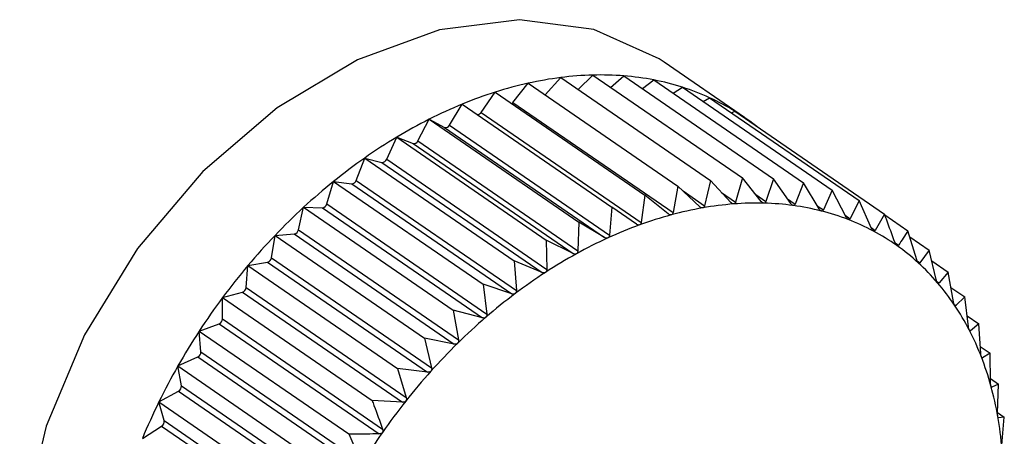
# Model space of a CAD drawing. Extents: x 1.6 to 43.6, y 4.1 to 14.7.
# Drawn here: x 17.9 to 17.9, y 6.5 to 6.5 of the extents above; entities that cross this region are included whole.
import ezdxf

# ---------------------------------------------------------------- set-up
doc = ezdxf.new("R2010")
doc.units = 0
doc.header["$LTSCALE"] = 0.2
doc.header["$MEASUREMENT"] = 0
doc.layers.get('0').update_dxf_attribs({"linetype": 'CONTINUOUS'})

# ---------------------------------------------------------------- blocks, each defined once
blk = doc.blocks.new('A$C5B32771C')
at = {"color": 7, "linetype": 'CONTINUOUS'}
for p, q in [((1.998023702800552, 1.116800288877697), (1.996898399649957, 1.117574306373635)), ((1.995235495680348, 1.117116349752758), (1.995453873711789, 1.117359436426492)), ((1.995453873711789, 1.117359436426492), (1.997547127637525, 1.115919633151165)), ((1.995696333263858, 1.117192665423266), (1.995901120582261, 1.117393686250854)), ((1.995901120582261, 1.117393686250854), (1.997994374507996, 1.115953882975527)), ((1.996150567989247, 1.117222108789951), (1.996336220848157, 1.11738227501647)), ((1.996336220848157, 1.11738227501647), (1.998429474773893, 1.115942471741143)), ((1.99659509954455, 1.117204210429847), (1.996755863133728, 1.117325289569725)), ((1.996755863133728, 1.117325289569725), (1.998849117059464, 1.115885486294397)), ((1.994784248605008, 1.117010209791458), (1.994997884055472, 1.117279786205229)), ((1.994997884055472, 1.117279786205229), (1.997091137981208, 1.115839982929902)), ((1.997027059382823, 1.117138752598316), (1.9971568537078, 1.117223163604276)), ((1.9971568537078, 1.117223163604276), (1.999250107633536, 1.115783360328949)), ((1.994339423129738, 1.116872534564392), (1.994536621969942, 1.117155341773342)), ((1.994536621969942, 1.117155341773342), (1.996629875895678, 1.115715538498014)), ((1.997443891882753, 1.117025730077766), (1.997536140789975, 1.117076674360387)), ((1.997536140789975, 1.117076674360387), (1.999629394715711, 1.115636871085059)), ((1.993894336510486, 1.116693164557595), (1.994073597938176, 1.116987050228099)), ((1.994073597938176, 1.116987050228099), (1.996166851863912, 1.115547246952772)), ((1.994784248605008, 1.117010209791458), (1.997024439332449, 1.115469338945799)), ((1.99345237612517, 1.116473464885124), (1.993612335852646, 1.116776192369778)), ((1.993612335852646, 1.116776192369778), (1.995705589778375, 1.11533638909445)), ((1.993612335852646, 1.116776192369778), (1.99382597130311, 1.116661912604176)), ((1.994339423129738, 1.116872534564392), (1.996579613857179, 1.115331663718732)), ((1.997843470597616, 1.11686528363602), (1.997890837776538, 1.116886936709656)), ((1.997890837776538, 1.116886936709656), (1.999984091702274, 1.115447133434328)), ((1.99382597130311, 1.116661912604176), (1.996066162030552, 1.115121041758517)), ((1.993894336510486, 1.116693164557595), (1.996134527237928, 1.115152293711935)), ((1.99301690555918, 1.116215107594146), (1.993156346196329, 1.116524372953998)), ((1.993156346196329, 1.116524372953998), (1.995249600122065, 1.115084569678672)), ((1.993156346196329, 1.116524372953998), (1.993384792362285, 1.116436141881302)), ((1.993384792362285, 1.116436141881302), (1.995624983089726, 1.114895271035643)), ((1.99345237612517, 1.116473464885124), (1.995692566852611, 1.114932594039464)), ((1.992591239006479, 1.115920058939645), (1.992709099325857, 1.116233508478569)), ((1.992709099325857, 1.116233508478569), (1.994802353251593, 1.114793705203242)), ((1.992709099325857, 1.116233508478569), (1.99295061759404, 1.116171997590517)), ((1.99295061759404, 1.116171997590517), (1.995190808321482, 1.114631126744857)), ((1.99301690555918, 1.116215107594146), (1.995257096286622, 1.114674236748487)), ((1.997994374507996, 1.115953882975527), (1.997899793041519, 1.115615739191077)), ((1.99825917162908, 1.11562504131251), (1.997994374507996, 1.115953882975527)), ((1.998429474773893, 1.115942471741143), (1.998323659305044, 1.115623350015025)), ((1.998671794589001, 1.115595492155409), (1.998429474773893, 1.115942471741143)), ((1.992178616046559, 1.115590564420037), (1.992273999059961, 1.115905812597775)), ((1.992273999059961, 1.115905812597775), (1.994367252985697, 1.114466009322448)), ((1.992273999059961, 1.115905812597775), (1.992526751330516, 1.115871490029367)), ((1.992526751330516, 1.115871490029367), (1.994766942057957, 1.114330619183708)), ((1.992591239006479, 1.115920058939645), (1.994831429733921, 1.114379188093985)), ((1.997091137981208, 1.115839982929902), (1.997024439332449, 1.115469338945799)), ((1.99739803451039, 1.115552466373942), (1.997091137981208, 1.115839982929902)), ((1.997547127637525, 1.115919633151165), (1.997465618273274, 1.115564271601524)), ((1.997833505076379, 1.115610662909244), (1.997547127637525, 1.115919633151165)), ((1.998849117059464, 1.115885486294397), (1.998733991185638, 1.115587046150401)), ((1.999068233646277, 1.115522240324869), (1.998849117059464, 1.115885486294397)), ((1.996629875895678, 1.115715538498014), (1.996579613857179, 1.115331663718732)), ((1.996956074125073, 1.115450894617379), (1.996629875895678, 1.115715538498014)), ((1.997163952850414, 1.115771766190951), (1.997465618273274, 1.115564271601524)), ((1.997703931730598, 1.115750458516576), (1.997899793041519, 1.115615739191077)), ((1.998182163013972, 1.115720675437818), (1.998323659305044, 1.115623350015025)), ((1.999250107633536, 1.115783360328949), (1.99912766580993, 1.115507103891537)), ((1.999445471660309, 1.115405843311551), (1.999250107633536, 1.115783360328949)), ((1.991782176989275, 1.11522913168757), (1.99185435677439, 1.115543779275138)), ((1.99185435677439, 1.115543779275138), (1.993947610700125, 1.114103975999811)), ((1.99185435677439, 1.115543779275138), (1.992116419449921, 1.115536906241845)), ((1.992116419449921, 1.115536906241845), (1.994356610177363, 1.113996035396185)), ((1.992178616046559, 1.115590564420037), (1.994418806773993, 1.114049693574378)), ((1.996166851863912, 1.115547246952772), (1.996134527237928, 1.115152293711935)), ((1.996510987505822, 1.115306720661952), (1.996166851863912, 1.115547246952772)), ((1.998625650608822, 1.115661566071482), (1.998733991185638, 1.115587046150401)), ((1.999041693158922, 1.115566238477638), (1.99912766580993, 1.115507103891537)), ((1.999629394715711, 1.115636871085059), (1.999501687076318, 1.115384131647293)), ((1.999800637622016, 1.115247186967011), (1.999629394715711, 1.115636871085059)), ((1.999431848233442, 1.115432168912855), (1.999501687076318, 1.115384131647293)), ((1.999984091702274, 1.115447133434328), (1.999853208457125, 1.115219065310699)), ((1.99998725697003, 1.115438614949397), (2.000311499134988, 1.115215591394843)), ((1.995705589778375, 1.11533638909445), (1.995692566852611, 1.114932594039464)), ((1.996066162030552, 1.115121041758517), (1.995705589778375, 1.11533638909445)), ((1.999795575149612, 1.115258707240379), (1.999853208457125, 1.115219065310699)), ((1.991404938975251, 1.11483851146358), (1.991453366200318, 1.115150163802846)), ((1.991453366200318, 1.115150163802846), (1.99172274482563, 1.115170792612599)), ((1.991453366200318, 1.115150163802846), (1.993546620126054, 1.113710360527518)), ((1.99172274482563, 1.115170792612599), (1.993962935553071, 1.11362992176694)), ((1.991782176989275, 1.11522913168757), (1.994022367716717, 1.113688260841911)), ((2.000434129832094, 1.114808238596029), (2.000311499134988, 1.115215591394843)), ((2.000336886065512, 1.115131261472179), (2.000609125245596, 1.114944007141335)), ((1.995249600122065, 1.115084569678672), (1.995257096286622, 1.114674236748487)), ((1.995624983089726, 1.114895271035643), (1.995249600122065, 1.115084569678672)), ((2.000131618873084, 1.115046132820001), (2.000179554662395, 1.115013161136247)), ((2.000609125245596, 1.114944007141335), (2.000478242000447, 1.114767986179034)), ((2.000707634822227, 1.114531287231737), (2.000609125245596, 1.114944007141335)), ((1.991049773013543, 1.114421676603831), (1.991074079118142, 1.114727961832313)), ((1.991074079118142, 1.114727961832313), (1.991348723559241, 1.114775935487415)), ((1.991074079118142, 1.114727961832313), (1.993167333043878, 1.113288158556985)), ((1.991348723559241, 1.114775935487415), (1.993588914286683, 1.113235064641755)), ((1.991404938975251, 1.11483851146358), (1.993645129702692, 1.11329764061792)), ((1.994802353251593, 1.114793705203242), (1.994831429733921, 1.114379188093985)), ((1.995190808321482, 1.114631126744857), (1.994802353251593, 1.114793705203242)), ((2.000438901507934, 1.114795045758035), (2.000478242000447, 1.114767986179034)), ((2.000645359576545, 1.114792198248173), (2.000874704919674, 1.114634447593958)), ((2.000874704919674, 1.114634447593958), (2.000746997280281, 1.114485406368524)), ((2.000949461936273, 1.114218732436059), (2.000874704919674, 1.114634447593958)), ((1.994367252985697, 1.114466009322448), (1.994418806773993, 1.114049693574378)), ((1.994766942057957, 1.114330619183708), (1.994367252985697, 1.114466009322448)), ((2.000715476423402, 1.114507087365951), (2.000746997280281, 1.114485406368524)), ((1.99071938213158, 1.114280386575468), (1.990997202178434, 1.114355339967436)), ((1.990997202178434, 1.114355339967436), (1.993237392905868, 1.112814469121776)), ((1.991049773013543, 1.114421676603831), (1.993289963740985, 1.112880805758171)), ((2.00091286126392, 1.114422264558906), (2.001106216935561, 1.114289268687787)), ((2.001106216935561, 1.114289268687787), (2.000983775111955, 1.114167572307702)), ((2.001157770723857, 1.113872952939716), (2.001106216935561, 1.114289268687787)), ((1.99071938213158, 1.114280386575468), (1.992812636057316, 1.11284058330014)), ((1.99071938213158, 1.113981799473298), (1.99071938213158, 1.114280386575468)), ((2.000959310649677, 1.114184399703784), (2.000983775111955, 1.114167572307702)), ((1.993947610700125, 1.114103975999811), (1.994022367716717, 1.113688260841911)), ((1.994356610177363, 1.113996035396185), (1.993947610700125, 1.114103975999811)), ((2.00113918800384, 1.114023015219127), (2.001301899347006, 1.11391109744272)), ((1.990391974698866, 1.113810844350268), (1.990670855973164, 1.113912207038532)), ((1.990670855973164, 1.113912207038532), (1.992911046700605, 1.112371336192873)), ((1.99071938213158, 1.113981799473298), (1.992959572859021, 1.112440928627638)), ((2.001301899347006, 1.11391109744272), (2.001186773473179, 1.113816902905683)), ((2.00133097582934, 1.113496580333464), (2.001301899347006, 1.11391109744272)), ((1.990391974698866, 1.113810844350268), (1.992485228624602, 1.11237104107494)), ((1.990416280803466, 1.113522227802551), (1.990391974698866, 1.113810844350268)), ((2.001170153701572, 1.113828334486582), (2.001186773473179, 1.113816902905683)), ((1.993546620126054, 1.113710360527518), (1.993645129702692, 1.11329764061792)), ((1.993962935553071, 1.11362992176694), (1.993546620126054, 1.113710360527518)), ((1.990416280803466, 1.113522227802551), (1.992656471530907, 1.111981356956892)), ((2.001323962465293, 1.113596563521116), (2.001460262892714, 1.113502811970282)), ((2.001460262892714, 1.113502811970282), (2.001354447423864, 1.113436066968358)), ((2.00146775905727, 1.113092479040096), (2.001460262892714, 1.113502811970282)), ((1.990094348588265, 1.113322908656565), (1.990372168635112, 1.113449909209863)), ((1.990372168635112, 1.113449909209863), (1.992612359362553, 1.111909038364203)), ((2.00134196585455, 1.113444652168732), (2.001354447423864, 1.113436066968358)), ((1.990094348588265, 1.113322908656565), (1.992187602513994, 1.111883105381238)), ((1.990142775813332, 1.1130464592095), (1.990094348588265, 1.113322908656565)), ((1.993167333043878, 1.113288158556985), (1.993289963740985, 1.112880805758171)), ((1.993588914286683, 1.113235064641755), (1.993167333043878, 1.113288158556985)), ((2.00146679120445, 1.113145458384403), (2.001580102330472, 1.113067519569444)), ((2.001580102330472, 1.113067519569444), (2.001485520864001, 1.113027962887164)), ((2.001567079404701, 1.112663724514459), (2.001580102330472, 1.113067519569444)), ((1.98982876891418, 1.112820292979612), (1.990103413355278, 1.112971964847048)), ((1.990103413355278, 1.112971964847048), (1.992343604082713, 1.111431094001389)), ((1.990142775813332, 1.1130464592095), (1.992382966540767, 1.111505588363841)), ((2.001477743678407, 1.11303331227032), (2.001485520864001, 1.113027962887164)), ((1.98982876891418, 1.112820292979612), (1.991922022839908, 1.111380489704285)), ((1.989900948699287, 1.112558114580416), (1.98982876891418, 1.112820292979612)), ((1.993237392905868, 1.112814469121776), (1.992812636057316, 1.11284058330014)), ((2.001567365573742, 1.112672597608249), (2.001660505609806, 1.112608533078215)), ((1.989900948699287, 1.112558114580416), (1.992141139426728, 1.111017243734757)), ((2.001575628066377, 1.112598013315954), (2.001578996245556, 1.11259569658058)), ((2.001660505609806, 1.112608533078215), (2.001578996245556, 1.11259569658058)), ((2.001628180983822, 1.112213579837378), (2.001660505609806, 1.112608533078215)), ((1.989597256898293, 1.112306822528199), (1.989866635523605, 1.112482011395278)), ((1.989866635523605, 1.112482011395278), (1.992106826251046, 1.110941140549619)), ((1.992485228624602, 1.11237104107494), (1.992656471530907, 1.111981356956892))]:
    blk.add_line(p, q, dxfattribs=at)
at = {"color": 7, "linetype": 'CONTINUOUS', "flags": 128}
for points in [[(1.996898399649957, 1.117574306373635), (1.996829805064721, 1.117620204052773), (1.99591613392726, 1.118031751673549), (1.9948745151747, 1.118169118684627), (1.993753653742239, 1.11802588195724), (1.992605959864697, 1.117608739081567), (1.991485098432236, 1.116937195194852), (1.990443479679676, 1.116042650942871), (1.989529808542216, 1.114966934220632), (1.98878680726677, 1.113760344346495), (1.988249217767198, 1.112479300121942), (1.987942177130996, 1.111183701751139), (1.98788004223708, 1.109934129973949), (1.98806571844402, 1.108789013377874), (1.98849052373874, 1.107801896342241), (1.989134594697809, 1.107018935362534), (1.989461213956979, 1.106761774957009)], [(1.994769076192497, 1.116995452737958), (1.994776397128831, 1.11700160557695), (1.994784248605008, 1.117010209791458)]]:
    blk.add_lwpolyline(points, dxfattribs=at)
at = {"color": 7, "linetype": 'CONTINUOUS'}
for centre, radius, start, end in [((1.996077251630467, 1.112445586359431), 0.00495323354093555, 97.23000199584017, 102.5864070326633), ((1.996021242463314, 1.112887807897843), 0.004507479228841688, 91.52708229394287, 97.23115807513783), ((1.996010843509815, 1.113276624740015), 0.004118523352473079, 85.46871668669728, 91.52661622490267), ((1.9960362988108, 1.113600020492738), 0.00379412737145012, 79.06751661871907, 85.46609471925665), ((1.996084251447606, 1.113849958583423), 0.003539631014850123, 72.36052279578536, 79.06235413252806), ((1.996184281516122, 1.111965247651533), 0.00544535205228698, 102.584159204334, 107.6126843342548), ((1.996138742245677, 1.114022823374568), 0.003358381832848099, 65.41184500117971, 72.35277953357487), ((1.996342958227842, 1.111464421623001), 0.005970713762536876, 107.6097876726686, 112.3387564298027), ((1.996182393954612, 1.114119564450458), 0.003252249915622056, 58.31079386891003, 65.40198283980021), ((1.996549020531049, 1.110961993956261), 0.006513756219887115, 112.3355391950365, 116.7978151796947), ((1.996793560378102, 1.11047693515991), 0.007056970375269442, 116.7944977128878, 121.0246846449051), ((1.994286069846488, 1.116904525637404), 6.220933681287041e-05, 268.0631321017888, 329.0527471308695), ((1.996197699468169, 1.114145535019889), 0.003222111195463104, 51.16442906323441, 58.29978643069428), ((1.99384234060782, 1.116716506061161), 5.699473381360942e-05, 253.3091640507751, 335.8241903247747), ((1.997063590899586, 1.110027123965371), 0.007581609696583065, 121.0214003741776, 125.0540700176342), ((1.993395769901568, 1.116496115146275), 6.096965540554164e-05, 259.6273728888169, 338.1918094692804), ((1.997342903443489, 1.109628244432274), 0.008068559581602196, 125.0508887570623, 128.9195934514798), ((1.992955734164369, 1.116236648856993), 6.485341586065997e-05, 265.4749822390154, 340.6004881530041), ((1.997613155475399, 1.109292831032879), 0.00849930093631984, 128.9165414762743, 132.6533790981723), ((1.992525705190452, 1.115939975462151), 6.849342240412703e-05, 270.8751459516636, 343.0953362568144), ((1.997855115323148, 1.109029525933803), 0.00885689560487161, 132.6504544034617, 136.2859995186782), ((1.992109096526015, 1.115608270373713), 7.173886346919145e-05, 275.8588148181669, 345.7111057554731), ((1.998300649811348, 1.110627844490147), 0.004982413063783863, 99.94966380567045, 105.1390138388992), ((1.998222823065461, 1.111072308137266), 0.004531187051029801, 94.42293925605718, 99.95142778895269), ((1.998191895943727, 1.111472536328901), 0.004129765712210445, 88.54206141325966, 94.42335354777774), ((1.99820052260835, 1.111815334464494), 0.003786859062170498, 82.3092768402723, 88.5405791207908), ((1.998237512063355, 1.112091015175353), 0.00350870799928482, 75.74887591902265, 82.30541582947089), ((1.998428304308156, 1.110155055187323), 0.005472132716631904, 105.1363932691879, 110.011236845636), ((1.998288671498521, 1.112293954436667), 0.003299419959347687, 68.91134334524408, 75.74239918426413), ((1.998604034774075, 1.109671590443053), 0.00598654428364139, 110.0081460123826, 114.5994992269195), ((1.998337862337436, 1.112422874656697), 0.003161434777588344, 61.87396615620873, 68.90244872294552), ((1.998049978983921, 1.108842598234459), 0.009126920817901337, 136.283182555478, 139.8466484404219), ((1.991709227897104, 1.115244005209513), 7.444992749216339e-05, 280.4604818277292, 348.4759720946184), ((1.998368196344778, 1.112480836209911), 0.003096017962340523, 54.7362016187077, 61.86338312968577), ((1.998821476024688, 1.10919574893274), 0.006509713197086125, 114.5962103246655, 118.9380871973168), ((1.998363289549118, 1.112474938723417), 0.003103666231784434, 47.60963353935407, 54.72509668336636), ((1.999070040549711, 1.108745342255194), 0.007024154977458118, 118.9347741491726, 123.0619290476734), ((1.998180669202192, 1.108731757109376), 0.009298284449407616, 139.8439092947697, 143.3634487254873), ((1.991329289784744, 1.114849932584971), 7.650648363273633e-05, 284.7152116786707, 351.4146193179723), ((1.998308487742477, 1.112415753153956), 0.00318432507705766, 40.60457220873268, 47.59931851386423), ((1.999335607835683, 1.108336592339765), 0.007511599649388728, 123.0586906922583, 127.0052695980696), ((1.998191979211981, 1.112316524001523), 0.003337362432758192, 33.81697821133559, 40.5961408092793), ((1.990972309109353, 1.114429066503964), 7.781559661710923e-05, 288.6567684044276, 354.5505896166638), ((1.99960146520305, 1.10798313609363), 0.007953879290336264, 127.0021517639797, 130.8010075301497), ((1.998233028157749, 1.108692270791531), 0.009363862163723882, 143.3607517964858, 146.8638365387159), ((1.998005718006937, 1.112192196617839), 0.003561305299504283, 27.31924904919414, 33.81104919711468), ((1.990641116969329, 1.11398465840687), 7.831736156865258e-05, 292.3166050547658, 357.9079832808899), ((1.999849436205636, 1.107695204281002), 0.008333871614883902, 130.7980207469188, 134.4804811583247), ((1.998196822266401, 1.108715382532377), 0.009320910722135334, 146.8611436530809, 150.374983921811), ((1.997746093917954, 1.112058336426454), 0.003853406603831092, 21.15658939641051, 27.31591643017132), ((2.000061119771161, 1.107479029772632), 0.008636429327874649, 134.4776135547806, 138.0735418790053), ((1.990338319308115, 1.113520169127056), 7.798867162665224e-05, 295.7235089142574, 1.51261866088019), ((1.997414302587963, 1.111930014185502), 0.004209148193783972, 15.34846028145427, 21.15554823713295), ((1.998066490306904, 1.108788994485389), 0.009171227905453902, 150.3722566770512, 153.9242340393589), ((2.000219155637311, 1.107336524685506), 0.008849227015169813, 138.0707680066224, 141.6088036435146), ((1.990066271263409, 1.113039237194092), 7.684467232647783e-05, 298.903760593955, 5.392730122609029), ((1.997016389583443, 1.111820733668628), 0.004621794516047999, 9.893228640723937, 15.34920164450333), ((1.997841583514578, 1.108898572237024), 0.008921047662871641, 153.9214360747913, 157.5395276586867), ((2.000308429757567, 1.107265247641425), 0.008963464083013177, 141.6060902775305, 145.1139948398356), ((1.989827055790499, 1.112545644089935), 7.493780822937781e-05, 301.8817400596462, 9.579223673651175), ((1.996562964475217, 1.111741475188787), 0.005082094643489896, 4.773959701276074, 9.895209448068224), ((2.000317137361179, 1.107258662633058), 0.008974373133114125, 145.1113047692607, 148.6163654400201)]:
    blk.add_arc(centre, radius, start, end, dxfattribs=at)
for points, knots in [([(1.997439773907026, 1.115535321705124), (1.997439020395539, 1.115535209192731), (1.997434385431724, 1.115534517111873), (1.997425092592891, 1.115535531450477), (1.99741125969922, 1.115541351556331), (1.997402784361249, 1.115548474466784), (1.99739803451039, 1.115552466373942)], [0, 0, 0, 0, 0.05518497683157082, 0.3394511921535678, 0.6298072912225648, 1, 1, 1, 1]), ([(1.997465618273274, 1.115564271601524), (1.99746381787164, 1.115558769056707), (1.997460563905669, 1.115548824001546), (1.997451094292884, 1.115538756105802), (1.997443320200595, 1.115536397586564), (1.997439773907026, 1.115535321705124)], [0, 0, 0, 0, 0.4024843712355846, 0.7274323802400048, 1, 1, 1, 1]), ([(1.997873386042073, 1.115590001116885), (1.997872646192917, 1.115589963083), (1.997868103641231, 1.115589729561219), (1.997859101248054, 1.11559160189603), (1.997845892069023, 1.115598584342478), (1.99783795342276, 1.115606325323011), (1.997833505076379, 1.115610662909244)], [0, 0, 0, 0, 0.0553044991509067, 0.3395604951541959, 0.6299288841080024, 1, 1, 1, 1]), ([(1.997899793041519, 1.115615739191077), (1.997897801338389, 1.115610549122199), (1.99789420247459, 1.115601171042362), (1.997884548419393, 1.115592268657182), (1.997876882242359, 1.1155907113397), (1.997873386042073, 1.115590001116885)], [0, 0, 0, 0, 0.4026617773827994, 0.7275807669503469, 1, 1, 1, 1]), ([(1.998296969914414, 1.115600965121848), (1.998296249727687, 1.115601002196676), (1.998291834205418, 1.115601229505407), (1.998283182844922, 1.115603951327663), (1.998270670676128, 1.115612060846329), (1.998263300766212, 1.115620380219749), (1.99825917162908, 1.11562504131251)], [0, 0, 0, 0, 0.0553973195308079, 0.3396453870503667, 0.630023326185202, 1, 1, 1, 1]), ([(1.998323659305044, 1.115623350015025), (1.998321508396906, 1.115618501130599), (1.99831762257508, 1.115609741155866), (1.998307885561033, 1.115602052936381), (1.99830038838364, 1.115601305794337), (1.998296969914406, 1.115600965121848)], [0, 0, 0, 0, 0.4027995407167022, 0.7276959995949415, 1, 1, 1, 1]), ([(1.998707301795001, 1.115568130277314), (1.998706607047573, 1.115568242422031), (1.998702352128305, 1.115568929242442), (1.998694109569747, 1.115572485558602), (1.998682362476274, 1.115581678452404), (1.998675589125, 1.115590532167475), (1.998671794589001, 1.115595492155409)], [0, 0, 0, 0, 0.05546822423391175, 0.3397102398338289, 0.6300954777604674, 1, 1, 1, 1]), ([(1.998733991185638, 1.115587046150401), (1.998731714405203, 1.115582564388715), (1.998727601759889, 1.115574468791991), (1.998717883732816, 1.115568034162112), (1.998710615421381, 1.115568100179814), (1.998707301795001, 1.115568130277314)], [0, 0, 0, 0, 0.402904771473764, 0.727784022679145, 1, 1, 1, 1]), ([(1.996999433559438, 1.115437343029905), (1.996998672586017, 1.115437157363136), (1.996993980631721, 1.115436012592537), (1.996984460340492, 1.115436166978457), (1.996970081678889, 1.115440798126075), (1.996961105636743, 1.115447267958898), (1.996956074125073, 1.115450894617379)], [0, 0, 0, 0, 0.05503181501558678, 0.339311142363688, 0.6296515051308873, 1, 1, 1, 1]), ([(1.997024439332449, 1.115469338945799), (1.99702286083545, 1.115463555242114), (1.997020007063796, 1.11545309885883), (1.997010822200529, 1.115441922961447), (1.997003002011716, 1.115438778079708), (1.996999433559438, 1.115437343029905)], [0, 0, 0, 0, 0.4022570144858537, 0.7272422224059539, 1, 1, 1, 1]), ([(1.999101258810477, 1.115491746476277), (1.999100595026924, 1.115491933002724), (1.99909653300103, 1.115493074451996), (1.999088753789302, 1.11549744389913), (1.999077834073695, 1.115507668344364), (1.9990716806455, 1.115517008307244), (1.999068233646277, 1.115522240324869)], [0, 0, 0, 0, 0.0555205294834703, 0.3397580832207551, 0.6301487072904165, 1, 1, 1, 1]), ([(1.99912766580993, 1.115507103891537), (1.99912529746333, 1.115503012260989), (1.999121019860603, 1.115495622139111), (1.999111422491715, 1.115490470986121), (1.99910444122677, 1.115491347099264), (1.999101258810477, 1.115491746476277)], [0, 0, 0, 0, 0.4029823954453964, 0.7278489546805154, 1, 1, 1, 1]), ([(1.999475842710069, 1.115372395045583), (1.999475215130495, 1.115372654634276), (1.999471376769982, 1.115374242313399), (1.999464111833149, 1.1153793973221), (1.999454075552222, 1.115390593742644), (1.999448560759689, 1.115400368180724), (1.999445471660309, 1.115405843311551)], [0, 0, 0, 0, 0.05555650232467504, 0.3397909886838206, 0.6301853180135775, 1, 1, 1, 1]), ([(2.000131028503979, 1.115047478761827), (2.000090867804019, 1.115157544614154), (2.000042213592081, 1.115290888089544), (1.999992729998496, 1.115423911657204), (1.999984091702274, 1.115447133434328)], [0, 0, 0, 0, 0.8254311056827064, 1, 1, 1, 1]), ([(1.996555716255244, 1.115296810768107), (1.996554954209003, 1.115296554001476), (1.996550241258539, 1.115294966002807), (1.996540558511718, 1.115294265051528), (1.996525716052695, 1.115297689403973), (1.996516278907663, 1.115303476077439), (1.996510987505822, 1.115306720661952)], [0, 0, 0, 0, 0.05483475581060011, 0.3391309804300189, 0.629451117494169, 1, 1, 1, 1]), ([(1.996579613857179, 1.115331663718732), (1.996578286122578, 1.115325632631991), (1.996575884766493, 1.115314724739141), (1.996567083110072, 1.115302506754627), (1.996559278877371, 1.115298596015472), (1.996555716255244, 1.115296810768107)], [0, 0, 0, 0, 0.4019644629056038, 0.7269975510151896, 1, 1, 1, 1]), ([(1.999501687076318, 1.115384131647293), (1.999499262175085, 1.11538045007674), (1.999494882737331, 1.115373801059907), (1.99948550667618, 1.115369953502762), (1.999478868502095, 1.115371630597455), (1.999475842710069, 1.115372395045583)], [0, 0, 0, 0, 0.4030357796973393, 0.7278936109596785, 1, 1, 1, 1]), ([(1.996111998951044, 1.115114794455097), (1.996111235953229, 1.115114466825366), (1.996106532028925, 1.11511244696972), (1.996096744576079, 1.115110906408941), (1.996081531310573, 1.115113120402897), (1.996071682640228, 1.115118196425981), (1.996066162030552, 1.115121041758516)], [0, 0, 0, 0, 0.05503884632575357, 0.3393175713196158, 0.6296586561938264, 1, 1, 1, 1]), ([(1.996134527237928, 1.115152293711935), (1.996133474584866, 1.115146040683923), (1.996131571515313, 1.115134735964763), (1.996123239539429, 1.115121556765673), (1.996115520978158, 1.115116913298023), (1.996111998951044, 1.115114794455097)], [0, 0, 0, 0, 0.4022674523946943, 0.7272509523073538, 1, 1, 1, 1]), ([(1.999828202684114, 1.115210984321688), (1.999827616230689, 1.115211315040098), (1.999824030562024, 1.115213337104572), (1.999817326839455, 1.115219244108229), (1.999808223372064, 1.115231345615721), (1.999803361122332, 1.115241499470715), (1.999800637622016, 1.115247186967011)], [0, 0, 0, 0, 0.05557761604569835, 0.339810302524656, 0.6302068069695781, 1, 1, 1, 1]), ([(1.999853208457125, 1.115219065310699), (1.999850762446101, 1.115215810515075), (1.999846345067823, 1.115209932510703), (1.999837289195035, 1.115207398743193), (1.999831047588998, 1.115209861709295), (1.999828202684114, 1.115210984321688)], [0, 0, 0, 0, 0.4030671122119046, 0.727919821068214, 1, 1, 1, 1]), ([(2.000311499134988, 1.115215591394843), (2.000289830509182, 1.115181629132922), (2.000246691363891, 1.115114015110482), (2.00020186494465, 1.115046676048088), (2.000179554662395, 1.115013161136247)], [0, 0, 0, 0, 0.5022961317009861, 1, 1, 1, 1]), ([(2.000155657060454, 1.115008742737663), (2.000155116303866, 1.115009142059847), (2.0001518103915, 1.11501158331378), (2.000145710487487, 1.115018203002787), (2.000137582155666, 1.115031135897473), (2.000133381436981, 1.115041611244499), (2.000131028503979, 1.115047478761827)], [0, 0, 0, 0, 0.05558470585747701, 0.339816788031613, 0.6302140229217154, 1, 1, 1, 1]), ([(2.000179554662395, 1.115013161136247), (2.000177123144972, 1.115010346500829), (2.000172732002959, 1.115005263475842), (2.000164092690859, 1.115004043685503), (2.000158298153792, 1.115007271521554), (2.000155657060454, 1.115008742737663)], [0, 0, 0, 0, 0.4030776333136042, 0.7279286221663646, 1, 1, 1, 1]), ([(1.995671658603463, 1.114892679344923), (1.995670901162761, 1.11489228323937), (1.995666242398542, 1.114889846926701), (1.995656416916688, 1.114887483343849), (1.995640920898325, 1.114888488454467), (1.995630707157289, 1.11489283507008), (1.995624983089726, 1.114895271035643)], [0, 0, 0, 0, 0.05519010862273865, 0.339455884934141, 0.6298125115027873, 1, 1, 1, 1]), ([(1.995692566852611, 1.114932594039464), (1.995691814765586, 1.114926156006528), (1.995690455490717, 1.114914520309984), (1.995682684650333, 1.114900460087857), (1.995675112665381, 1.114895116770432), (1.995671658603463, 1.114892679344923)], [0, 0, 0, 0, 0.4024919885861768, 0.7274387514540096, 1, 1, 1, 1]), ([(2.000455713713571, 1.114767209474079), (2.000455222840195, 1.114767674302184), (2.000452221582975, 1.114770516315616), (2.000446763449894, 1.1147778039344), (2.000439645195826, 1.114791488261795), (2.00043611000401, 1.114802224751251), (2.000434129832094, 1.114808238596029)], [0, 0, 0, 0, 0.0555780497709529, 0.33981069928034, 0.6302072484076892, 0.9999999999999999, 0.9999999999999999, 0.9999999999999999, 0.9999999999999999]), ([(2.000478242000447, 1.114767986179034), (2.000475860462828, 1.114765621664706), (2.000471559524108, 1.114761351469199), (2.000463429912436, 1.114761435832197), (2.000458129584572, 1.114765401799827), (2.000455713713571, 1.114767209474079)], [0, 0, 0, 0, 0.4030677558501639, 0.727920359482568, 1, 1, 1, 1]), ([(1.995238046468415, 1.114632155867689), (1.995237300792887, 1.114631694245461), (1.995232722734968, 1.114628860126291), (1.995222925917595, 1.114625696732085), (1.995207237682514, 1.114625503659619), (1.995196708320684, 1.114629107421139), (1.995190808321482, 1.114631126744857)], [0, 0, 0, 0, 0.05530828487054532, 0.3395639573724606, 0.6299327357281449, 1, 1, 1, 1]), ([(1.995257096286622, 1.114674236748487), (1.995256667764153, 1.114667651730926), (1.995255893460779, 1.11465575316869), (1.995248770668816, 1.114640899283528), (1.995241405407953, 1.114634894403343), (1.995238046468415, 1.114632155867689)], [0, 0, 0, 0, 0.4026673962746601, 0.7275854668251966, 1, 1, 1, 1]), ([(2.00072608903114, 1.114488222744912), (2.000725651811415, 1.114488749432702), (2.000722977753803, 1.114491970681478), (2.000718194407874, 1.114499876366049), (2.000712113528927, 1.114514226524626), (2.000709242833977, 1.114525161843483), (2.000707634822227, 1.114531287231737)], [0, 0, 0, 0, 0.05555739659947292, 0.3397918067145042, 0.6301862281684929, 1, 1, 1, 1]), ([(2.000746997280281, 1.114485406368524), (2.000744700816412, 1.114483498439508), (2.000740553347349, 1.114480052673757), (2.000733022640517, 1.114481421425547), (2.000728259944509, 1.114486093251552), (2.00072608903114, 1.114488222744912)], [0, 0, 0, 0, 0.4030371067970124, 0.7278947210940109, 1, 1, 1, 1]), ([(1.994814462596075, 1.114335206764366), (1.994813734715933, 1.114334683152117), (1.994809272216109, 1.114331472981317), (1.994799570474854, 1.114327539253939), (1.994783782143742, 1.114326167761014), (1.994772989068061, 1.114329020747789), (1.994766942057957, 1.114330619183708)], [0, 0, 0, 0, 0.05540011206615545, 0.3396479411574309, 0.6300261676913351, 1, 1, 1, 1]), ([(1.994831429733921, 1.114379188093985), (1.994831345209128, 1.114372495155902), (1.994831192507831, 1.114360403788197), (1.994824799691941, 1.114344849856808), (1.994817699866829, 1.114338226693906), (1.994814462596075, 1.114335206764366)], [0, 0, 0, 0, 0.402803685245749, 0.7276994663595102, 1, 1, 1, 1]), ([(2.000964725293741, 1.114173905807631), (2.000964345051976, 1.114174490185831), (2.00096201821146, 1.11417806621297), (2.000957937483761, 1.11418653536611), (2.000952913427746, 1.114201460761323), (2.000950701180443, 1.114212531110522), (2.000949461936273, 1.114218732436059)], [0, 0, 0, 0, 0.05552194231582594, 0.3397593755630878, 0.6301501451396135, 1, 1, 1, 1]), ([(2.000983775111955, 1.114167572307702), (2.000981598150737, 1.114166123882633), (2.000977666230789, 1.114163507808732), (2.000970819022584, 1.114166131389569), (2.000966633336944, 1.114171471513964), (2.000964725293741, 1.114173905807631)], [0, 0, 0, 0, 0.402984492135172, 0.7278507085640058, 1, 1, 1, 1]), ([(1.994418806773993, 1.114049693574378), (1.994419083978777, 1.114042932546373), (1.99441958470355, 1.114030719862944), (1.994413998199747, 1.114014564993153), (1.994407220609055, 1.114007371499881), (1.994404130715481, 1.114004091996932)], [0, 0, 0, 0, 0.4029077807272731, 0.727786539882494, 1, 1, 1, 1]), ([(1.994404130715481, 1.114004091996932), (1.994403426457666, 1.114003510445948), (1.994399113427036, 1.113999948899065), (1.994389572404557, 1.113995280315687), (1.994373776954355, 1.113992759089395), (1.994362774118748, 1.113994858998134), (1.994356610177363, 1.113996035396185)], [0, 0, 0, 0, 0.05547025192411571, 0.3397120945098956, 0.6300975412076493, 1, 1, 1, 1]), ([(2.001169806335334, 1.113826650803915), (2.001169485921032, 1.113827288206918), (2.001167523632972, 1.113831191803926), (2.001164167957668, 1.113840165504746), (2.001160212180167, 1.113855571244756), (2.001158647358629, 1.113866711829407), (2.001157770723857, 1.113872952939716)], [0, 0, 0, 0, 0.05547025192486316, 0.3397120945121183, 0.630097541209777, 1, 1, 1, 1]), ([(2.001186773473179, 1.113816902905683), (2.001184749509655, 1.113815913332298), (2.001181093552937, 1.113814125830977), (2.001175009183932, 1.113817965104739), (2.001171435549836, 1.113823930973271), (2.001169806335334, 1.113826650803915)], [0, 0, 0, 0, 0.402907780731366, 0.727786539882604, 1, 1, 1, 1]), ([(1.994010173700005, 1.113641331548702), (1.994009498657356, 1.113640696593512), (1.994005367820797, 1.113636811067003), (1.993996051903935, 1.113631448804327), (1.993980342442498, 1.113627815246009), (1.993969185426899, 1.113629165429049), (1.993962935553071, 1.11362992176694)], [0, 0, 0, 0, 0.05552194231401747, 0.3397593755616912, 0.6301501451371547, 0.9999999999999999, 0.9999999999999999, 0.9999999999999999, 0.9999999999999999]), ([(1.994022367716717, 1.113688260841911), (1.994023021558974, 1.113681472031624), (1.994024202496597, 1.113669210417407), (1.994019492480433, 1.113652558418146), (1.994013091558038, 1.113644846859684), (1.994010173700005, 1.113641331548702)], [0, 0, 0, 0, 0.4029844921331067, 0.7278507085618398, 1, 1, 1, 1]), ([(2.001339771365352, 1.113449100554023), (2.001339513125814, 1.113449785847063), (2.001337929906519, 1.113453987253191), (2.001335316147703, 1.113463402697285), (2.001332432033287, 1.113479190325959), (2.001331498729286, 1.113490335855115), (2.00133097582934, 1.113496580333464)], [0, 0, 0, 0, 0.05540011206749158, 0.3396479411612833, 0.6300261676960989, 1, 1, 1, 1]), ([(2.001354447423864, 1.113436066968358), (2.001352608755539, 1.113435532021443), (2.001349287043233, 1.113434565593877), (2.001344038995882, 1.113439572137837), (2.001341107860213, 1.113446116537673), (2.001339771365352, 1.113449100554023)], [0, 0, 0, 0, 0.4028036852512231, 0.7276994663638773, 1, 1, 1, 1]), ([(1.993635589800412, 1.113249686245725), (1.993634949298041, 1.113249002862601), (1.993631031953591, 1.113244823257348), (1.993622003792566, 1.113238813858165), (1.993606472838515, 1.113234113803993), (1.993595218418534, 1.113234723257872), (1.993588914286683, 1.113235064641755)], [0, 0, 0, 0, 0.05555739659883318, 0.3397918067135383, 0.630186228167114, 1, 1, 1, 1]), ([(1.993645129702692, 1.11329764061792), (1.99364617216002, 1.113290864512919), (1.993648054863066, 1.113278626704101), (1.993644284824704, 1.113261585271047), (1.993638312212859, 1.113253411831021), (1.993635589800412, 1.113249686245725)], [0, 0, 0, 0, 0.4030371067931128, 0.7278947210937695, 1, 1, 1, 1]), ([(2.001473326847282, 1.113044128443327), (2.001473132600815, 1.113044856048734), (2.001471940029035, 1.113049323165579), (2.001470079347094, 1.113059114131341), (2.001468262196155, 1.113075182394517), (2.001467939741048, 1.113086267587627), (2.00146775905727, 1.113092479040096)], [0, 0, 0, 0, 0.05530828486958459, 0.3395639573751877, 0.6299327357347673, 1, 1, 1, 1]), ([(2.001485520864001, 1.113027962887164), (2.001483898333369, 1.113027874788632), (2.001480966559612, 1.113027715602136), (2.001476621895065, 1.113033832064518), (2.001474358893113, 1.113040903502299), (2.001473326847282, 1.113044128443327)], [0, 0, 0, 0, 0.4026673962794682, 0.7275854668268508, 1, 1, 1, 1]), ([(1.992812636057316, 1.11284058330014), (1.992821274353531, 1.112817361523016), (1.992870757947124, 1.112684337955356), (1.992919412159061, 1.112550994479966), (1.992959572859021, 1.112440928627638)], [0, 0, 0, 0, 0.1745688943172936, 1, 1, 1, 1]), ([(1.993283229826368, 1.11283213674524), (1.99328262888698, 1.112831410309758), (1.993278954673222, 1.112826968798222), (1.993270274711882, 1.112820363803491), (1.993255013483264, 1.112814651178852), (1.993243719192613, 1.112814534485428), (1.993237392905868, 1.112814469121776)], [0, 0, 0, 0, 0.05557804977112908, 0.3398106992786969, 0.6302072484062886, 1, 1, 1, 1]), ([(1.993289963740985, 1.112880805758171), (1.993291403772993, 1.112874082724879), (1.993294004399331, 1.112861941260475), (1.993291230667623, 1.112844621139727), (1.99328573481629, 1.112836045494503), (1.993283229826368, 1.11283213674524)], [0, 0, 0, 0, 0.403067755848686, 0.7279203594822491, 1, 1, 1, 1]), ([(2.001569456343283, 1.112614816554118), (2.001569327351802, 1.112615580474394), (2.001568533968381, 1.112620279092309), (2.001567431725732, 1.112630376428134), (2.001566668808984, 1.112646622070079), (2.001566931939159, 1.112657582167692), (2.001567079404701, 1.112663724514459)], [0, 0, 0, 0, 0.05519010862402343, 0.3394558849390851, 0.6298125115097456, 1, 1, 1, 1]), ([(2.001578996245556, 1.11259569658058), (2.001577618989074, 1.112596044039444), (2.001575129822179, 1.112596672014782), (2.001571748662386, 1.112603832535771), (2.001570174443998, 1.112611375658212), (2.001569456343283, 1.112614816554118)], [0, 0, 0, 0, 0.4024919885948183, 0.7274387514590109, 1, 1, 1, 1]), ([(1.992911046700605, 1.112371336192873), (1.992793884815768, 1.112370972946533), (1.992651944581105, 1.112370532877899), (1.992510006583842, 1.112370965544764), (1.992485228624602, 1.11237104107494)], [0, 0, 0, 0, 0.8254311056826307, 1, 1, 1, 1]), ([(1.992955775450028, 1.112391860851069), (1.992955218759256, 1.112391097094429), (1.992951815433351, 1.112386427872488), (1.992943541454792, 1.112379283419863), (1.99292863917087, 1.112372619830653), (1.992917362859259, 1.112371797052534), (1.992911046700605, 1.112371336192873)], [0, 0, 0, 0, 0.05558470585575143, 0.3398167880304365, 0.6302140229180804, 1, 1, 1, 1]), ([(1.992959572859021, 1.112440928627638), (1.992961416339604, 1.112434298609452), (1.992964745530237, 1.112422325283212), (1.992963016850361, 1.112404839417117), (1.992958042644446, 1.11239592428233), (1.992955775450028, 1.112391860851069)], [0, 0, 0, 0, 0.4030776333098786, 0.7279286221656062, 1, 1, 1, 1])]:
    blk.add_open_spline(points, degree=3, knots=knots, dxfattribs=at)

msp = doc.modelspace()

# ---------------------------------------------------------------- block references
msp.add_blockref('A$C5B32771C', (15.86351823592055, 5.382768873758083))

doc.saveas('drawing.dxf')
